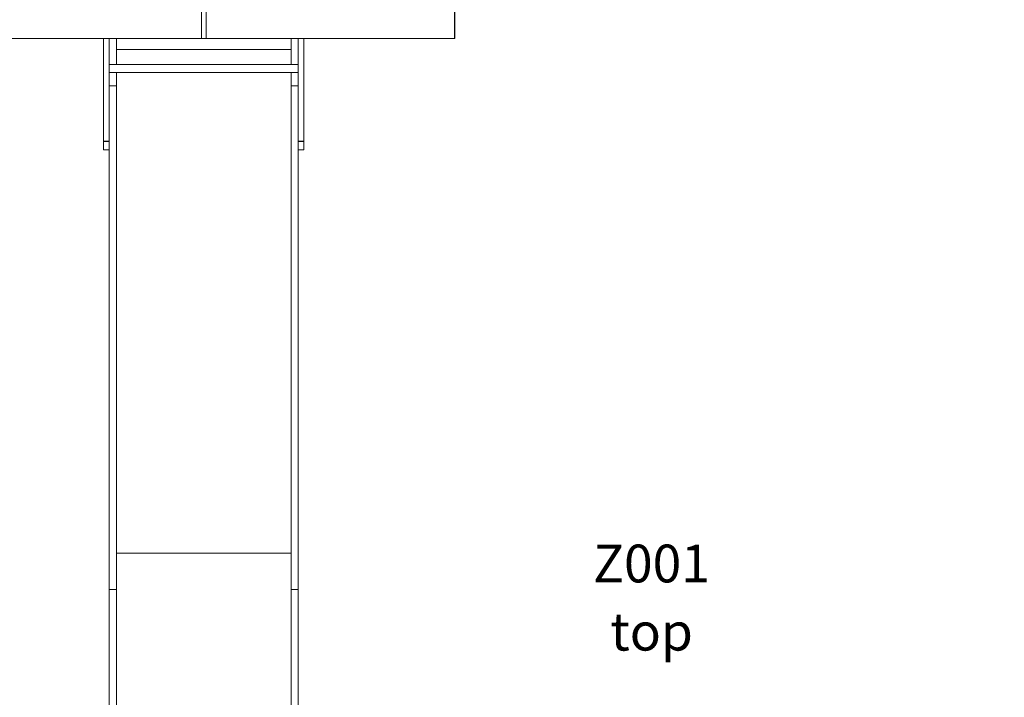
# Model space of a CAD drawing. Units: millimetres. Extents: x 9929 to 19474, y 6189 to 15934.
# Drawn here: x 14369 to 16975, y 9590 to 11383 of the extents above; entities that cross this region are included whole.
import ezdxf

# ---------------------------------------------------------------- set-up
doc = ezdxf.new("R2010")
doc.units = ezdxf.units.MM
doc.header["$PDSIZE"] = -1
doc.layers.get('0').update_dxf_attribs({"color": 1})
for name, color, linetype in [('TIPTAP', 6, 'Continuous'), ('TIPTAP_A1', 4, 'Continuous'), ('TIPTAP_A2', 4, 'Continuous'), ('TIPTAP_DIM', 9, 'Continuous')]:
    doc.layers.add(name, color=color, linetype=linetype)
doc.styles.get("Standard").update_dxf_attribs({"font": 'arial.ttf'})
doc.styles.add('style1', font='arial.ttf', dxfattribs={"height": 100})
doc.dimstyles.new('0000000028386F98', dxfattribs={"dimscale": 100, "dimtxt": 1, "dimasz": 1, "dimexe": 1, "dimexo": 1, "dimgap": 1, "dimtad": 1, "dimdec": 0, "dimtxsty": 'Standard', "dimblk": 'OBLIQUE', "dimcen": 2.5, "dimdle": 1, "dimadec": 0, "dimazin": 0, "dimtfac": 1, "dimtdec": 0, "dimtmove": 0, "dimatfit": 3, "dimldrblk": 'OBLIQUE', "dimfxl": 0, "dimarcsym": 0})

# ---------------------------------------------------------------- blocks, each defined once
blk = doc.blocks.new('Z001_top')
at = {"layer": 'TIPTAP', "linetype": 'Continuous', "lineweight": 15}
for p, q in [((-670.3, -779.5), (-670.3, 1190.5)), ((-658.6, 1190.5), (-658.6, -779.5)), ((-0.8, -779.5), (-0.8, 1190.5)), ((0, -779.5), (0, 1190.5)), ((-670.3, -779.5), (-1328.1, -779.5)), ((-929.5, -1051.4), (-929.5, -779.5)), ((-914.5, -1051.4), (-914.5, -779.5)), ((-895.5, -848.1), (-895.5, -779.5)), ((-664.5, -779.5), (-670.3, -779.5)), ((-658.6, -779.5), (-664.5, -779.5)), ((-0.8, -779.5), (-658.6, -779.5)), ((-433.5, -848.1), (-433.5, -779.5)), ((-414.5, -1051.4), (-414.5, -779.5)), ((-399.5, -1051.4), (-399.5, -779.5)), ((0, -779.5), (-0.8, -779.5)), ((-895.5, -808.5), (-433.5, -808.5)), ((-414.5, -848.1), (-914.5, -848.1)), ((-914.5, -869.4), (-414.5, -869.4)), ((-895.5, -904.9), (-895.5, -869.4)), ((-433.5, -904.9), (-433.5, -869.4)), ((-914.5, -904.9), (-895.5, -904.9)), ((-895.5, -2237.4), (-895.5, -904.9)), ((-433.5, -904.9), (-414.5, -904.9)), ((-433.5, -2237.4), (-433.5, -904.9)), ((-929.5, -1051.4), (-914.5, -1051.4)), ((-929.5, -1052.4), (-929.5, -1051.4)), ((-914.5, -1052.4), (-929.5, -1052.4)), ((-929.5, -1073.9), (-929.5, -1052.4)), ((-914.5, -1051.4), (-914.5, -1052.4)), ((-914.5, -1073.9), (-914.5, -1052.4)), ((-414.5, -1051.4), (-399.5, -1051.4)), ((-414.5, -1052.4), (-414.5, -1051.4)), ((-399.5, -1052.4), (-414.5, -1052.4)), ((-414.5, -1073.9), (-414.5, -1052.4)), ((-399.5, -1051.4), (-399.5, -1052.4)), ((-399.5, -1073.9), (-399.5, -1052.4)), ((-929.5, -1073.9), (-914.5, -1073.9)), ((-914.5, -2237.4), (-914.5, -1073.9)), ((-414.5, -1073.9), (-399.5, -1073.9)), ((-414.5, -2237.4), (-414.5, -1073.9)), ((-895.5, -2141), (-433.5, -2141)), ((-914.5, -2237.4), (-895.5, -2237.4)), ((-914.5, -2755.5), (-914.5, -2237.4)), ((-895.5, -2755.5), (-895.5, -2237.4)), ((-433.5, -2237.4), (-414.5, -2237.4)), ((-433.5, -2755.5), (-433.5, -2237.4)), ((-414.5, -2755.5), (-414.5, -2237.4))]:
    blk.add_line(p, q, dxfattribs=at)
at = {"layer": 'TIPTAP_A1', "insert": (277.8, -2118.6), "char_height": 100, "attachment_point": 1, "style": 'style1'}
blk.add_mtext_dynamic_manual_height_columns('{\\W2.87056; }Z001', width=512.804, gutter_width=500, heights=[0], dxfattribs=at)
at = {"layer": 'TIPTAP_A2', "insert": (341.4, -2298.9), "char_height": 100, "attachment_point": 1, "style": 'style1'}
blk.add_mtext_dynamic_manual_height_columns('{\\W2.29258; }top', width=364.118, gutter_width=500, heights=[0], dxfattribs=at)
blk = doc.blocks.new('_Oblique')
at = {"color": 0, "linetype": 'ByBlock', "lineweight": -2}
blk.add_line((-0.5, -0.5), (0.5, 0.5), dxfattribs=at)
blk = doc.blocks.new('*D10')
at = {"layer": 'Defpoints', "color": 0}
for p in [(10145.2, 15833.6), (15219.4, 15833.6), (14855.9, 7126.7)]:
    blk.add_point(p, dxfattribs=at)
at = {"layer": 'TIPTAP_DIM', "color": 0, "linetype": 'ByBlock', "lineweight": -2}
for p, q in [((10145.2, 7026.7), (10145.2, 15933.6)), ((10245.2, 15833.6), (10045.2, 15833.6)), ((10245.2, 7126.7), (10045.2, 7126.7))]:
    blk.add_line(p, q, dxfattribs=at)
at = {"layer": 'TIPTAP_DIM', "color": 0, "lineweight": -2, "xscale": 100, "yscale": 100, "zscale": 100}
for p, rotation in [((10145.2, 15833.6), 90), ((10145.2, 7126.7), 270)]:
    blk.add_blockref('_Oblique', p, dxfattribs=dict(at, rotation=rotation))
at = {"layer": 'TIPTAP_DIM', "color": 0, "insert": (9994.2, 11480.1), "char_height": 100, "attachment_point": 5, "rotation": 90}
blk.add_mtext('8707', dxfattribs=at)
blk = doc.blocks.new('*D11')
at = {"layer": 'Defpoints', "color": 0}
for p in [(10750.9, 11427.6), (19373.9, 11427.6), (19373.9, 6288.6)]:
    blk.add_point(p, dxfattribs=at)
at = {"layer": 'TIPTAP_DIM', "color": 0, "linetype": 'ByBlock', "lineweight": -2}
for p, q in [((10750.9, 6388.6), (10750.9, 6188.6)), ((19373.9, 6388.6), (19373.9, 6188.6)), ((10650.9, 6288.6), (19473.9, 6288.6))]:
    blk.add_line(p, q, dxfattribs=at)
at = {"layer": 'TIPTAP_DIM', "color": 0, "lineweight": -2, "xscale": 100, "yscale": 100, "zscale": 100, "rotation": 180}
blk.add_blockref('_Oblique', (10750.9, 6288.6), dxfattribs=at)
at = {"layer": 'TIPTAP_DIM', "color": 0, "lineweight": -2, "xscale": 100, "yscale": 100, "zscale": 100}
blk.add_blockref('_Oblique', (19373.9, 6288.6), dxfattribs=at)
at = {"layer": 'TIPTAP_DIM', "color": 0, "insert": (15062.4, 6439.7), "char_height": 100, "attachment_point": 5}
blk.add_mtext('8623', dxfattribs=at)

msp = doc.modelspace()

# ---------------------------------------------------------------- block references
at = {"layer": 'TIPTAP_DIM'}
msp.add_blockref('Z001_top', (15520.4, 12112.6), dxfattribs=at)

# ---------------------------------------------------------------- dimensions: what is measured, and where the dimension line sits
dim = msp.add_linear_dim(base=(10145.2, 15833.6), p1=(14855.9, 7126.7), p2=(15219.4, 15833.6), angle=90, dimstyle='0000000028386F98', dxfattribs=at)
dim.commit()
dim.dimension.update_dxf_attribs({"geometry": '*D10', "text_midpoint": (9994.2, 11480.1)})
dim = msp.add_linear_dim(base=(19373.9, 6288.6), p1=(10750.9, 11427.6), p2=(19373.9, 11427.6), dimstyle='0000000028386F98', dxfattribs=at)
dim.commit()
dim.dimension.update_dxf_attribs({"geometry": '*D11', "text_midpoint": (15062.4, 6439.7)})

doc.saveas('drawing.dxf')
